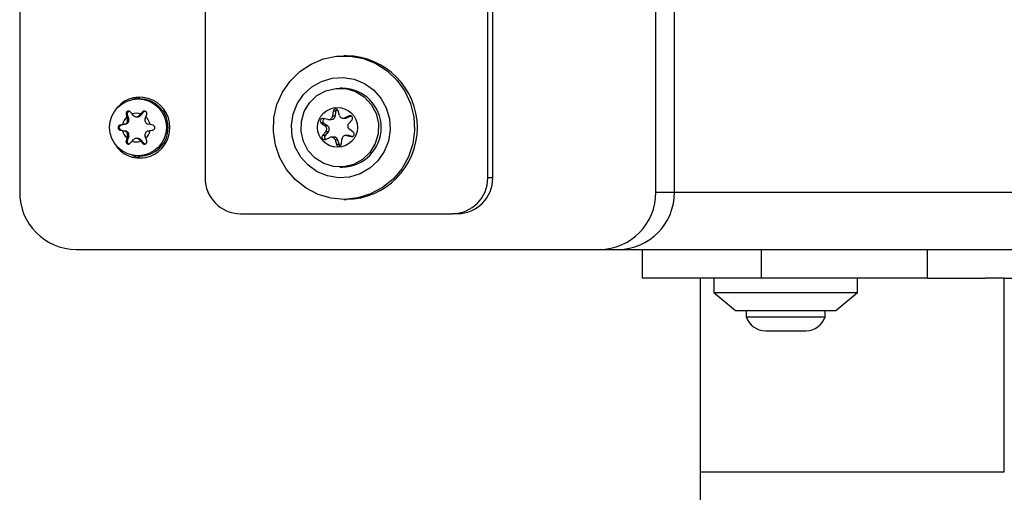
# Model space of a CAD drawing. Units: millimetres. Extents: x 15500 to 22933, y 23224 to 40737.
# Drawn here: x 18999 to 19136, y 26683 to 26749 of the extents above; entities that cross this region are included whole.
import ezdxf

# ---------------------------------------------------------------- set-up
doc = ezdxf.new("R2010")
doc.units = ezdxf.units.MM
doc.header["$LTSCALE"] = 200

msp = doc.modelspace()

# ---------------------------------------------------------------- linework, layer by layer
at = {"color": 7, "linetype": 'Continuous', "lineweight": 25}
for p, q in [((18998.66, 26798.95), (18998.66, 26724.95)), ((19087.29, 26724.95), (19087.29, 26798.95)), ((19089.9, 26724.95), (19089.9, 26798.95)), ((19024.49, 26796.95), (19024.49, 26726.95)), ((19063.89, 26726.95), (19063.89, 26780.17)), ((19064.58, 26726.95), (19064.58, 26780.73)), ((19044.19, 26743.95), (19043.84, 26743.95)), ((19043.6, 26739.45), (19043.26, 26739.45)), ((19015.4, 26737.95), (19015.14, 26737.95)), ((19014.32, 26735.86), (19014.07, 26736.14)), ((19015.94, 26736.14), (19015.49, 26735.63)), ((19015.78, 26736.14), (19015.52, 26735.86)), ((19015.94, 26736.14), (19015.78, 26736.14)), ((19042.35, 26736.23), (19042.27, 26735.55)), ((19042.69, 26736.23), (19042.35, 26736.23)), ((19042.69, 26736.23), (19042.62, 26735.55)), ((19043.23, 26735.65), (19043.02, 26736.3)), ((19013.49, 26735.79), (19013.59, 26735.43)), ((19013.66, 26735.79), (19013.49, 26735.79)), ((19013.59, 26735.43), (19013.69, 26735.14)), ((19013.66, 26735.79), (19013.86, 26735.14)), ((19013.86, 26735.14), (19013.69, 26735.14)), ((19014.52, 26735.63), (19014.32, 26735.86)), ((19014.92, 26735.45), (19015.09, 26735.45)), ((19015.52, 26735.86), (19015.32, 26735.63)), ((19015.49, 26735.63), (19015.32, 26735.63)), ((19016.15, 26735.14), (19016.24, 26735.43)), ((19016.24, 26735.43), (19016.36, 26735.79)), ((19041.62, 26735.07), (19040.96, 26735.21)), ((19041.73, 26735.06), (19042.08, 26735.06)), ((19042.62, 26735.55), (19042.27, 26735.55)), ((19043.74, 26735.27), (19044.09, 26735.27)), ((19044.57, 26735.59), (19043.96, 26735.32)), ((19044.31, 26735.32), (19043.96, 26735.32)), ((19044.88, 26735.58), (19044.31, 26735.32)), ((19044.52, 26734.53), (19044.97, 26735.04)), ((19012.99, 26734.38), (19012.63, 26734.29)), ((19012.8, 26734.29), (19012.63, 26734.29)), ((19012.63, 26733.61), (19012.99, 26733.53)), ((19012.8, 26733.61), (19012.63, 26733.61)), ((19013.46, 26734.44), (19012.8, 26734.29)), ((19012.8, 26733.61), (19013.46, 26733.46)), ((19013.29, 26734.44), (19012.99, 26734.38)), ((19012.99, 26733.53), (19013.29, 26733.46)), ((19013.46, 26734.44), (19013.29, 26734.44)), ((19013.46, 26733.46), (19013.29, 26733.46)), ((19016.84, 26734.38), (19016.55, 26734.44)), ((19016.55, 26733.46), (19016.84, 26733.53)), ((19017.21, 26734.29), (19016.84, 26734.38)), ((19016.84, 26733.53), (19017.21, 26733.61)), ((19040.69, 26734.59), (19041.23, 26734.18)), ((19041.04, 26734.59), (19040.69, 26734.59)), ((19041.31, 26733.38), (19040.86, 26732.87)), ((19041.04, 26734.59), (19041.58, 26734.18)), ((19041.66, 26733.38), (19041.21, 26732.87)), ((19041.58, 26734.18), (19041.23, 26734.18)), ((19041.66, 26733.38), (19041.31, 26733.38)), ((19045.14, 26733.31), (19044.6, 26733.72)), ((19013.59, 26732.47), (19013.49, 26732.11)), ((19013.66, 26732.11), (19013.49, 26732.11)), ((19013.69, 26732.76), (19013.59, 26732.47)), ((19013.86, 26732.76), (19013.66, 26732.11)), ((19013.86, 26732.76), (19013.69, 26732.76)), ((19014.07, 26731.77), (19014.32, 26732.05)), ((19014.32, 26732.05), (19014.52, 26732.27)), ((19015.09, 26732.45), (19014.92, 26732.45)), ((19015.32, 26732.27), (19015.52, 26732.05)), ((19015.49, 26732.27), (19015.32, 26732.27)), ((19015.49, 26732.27), (19015.94, 26731.77)), ((19015.52, 26732.05), (19015.78, 26731.77)), ((19016.24, 26732.47), (19016.15, 26732.76)), ((19016.36, 26732.11), (19016.24, 26732.47)), ((19041.21, 26732.87), (19040.86, 26732.87)), ((19041.26, 26732.31), (19041.88, 26732.59)), ((19042.44, 26732.63), (19042.09, 26732.63)), ((19042.61, 26732.25), (19042.82, 26731.6)), ((19042.95, 26732.25), (19042.61, 26732.25)), ((19042.95, 26732.25), (19043.16, 26731.6)), ((19043.49, 26731.67), (19043.56, 26732.35)), ((19044.45, 26732.84), (19044.1, 26732.84)), ((19044.21, 26732.83), (19044.87, 26732.69)), ((19044.56, 26732.83), (19044.21, 26732.83)), ((19044.45, 26732.84), (19044.56, 26732.83)), ((19044.56, 26732.83), (19045.09, 26732.72)), ((19015.94, 26731.77), (19015.78, 26731.77)), ((19043.16, 26731.6), (19042.82, 26731.6)), ((19015.14, 26729.95), (19015.4, 26729.95)), ((19043.26, 26728.45), (19043.6, 26728.45)), ((19064.58, 26726.95), (19063.89, 26726.95)), ((19043.84, 26723.95), (19044.19, 26723.95)), ((19087.29, 26724.95), (19089.9, 26724.95)), ((19029.42, 26721.95), (19058.96, 26721.95)), ((19059.66, 26721.95), (19058.96, 26721.95)), ((19006.54, 26716.95), (19079.42, 26716.95)), ((19079.42, 26716.95), (19082.02, 26716.95)), ((19082.02, 26716.95), (19279.93, 26716.95)), ((19085.41, 26716.95), (19085.41, 26712.95)), ((19102.03, 26712.95), (19102.03, 26716.95)), ((19125.12, 26716.95), (19125.12, 26712.95)), ((19102.03, 26712.95), (19085.41, 26712.95)), ((19093.47, 26712.95), (19093.47, 26685.95)), ((19095.41, 26712.95), (19095.41, 26710.95)), ((19125.12, 26712.95), (19102.03, 26712.95)), ((19115.41, 26710.95), (19115.41, 26712.95)), ((19125.12, 26712.95), (19133.19, 26712.95)), ((19135.87, 26712.95), (19133.19, 26712.95)), ((19135.87, 26685.95), (19135.87, 26712.95)), ((19135.87, 26712.95), (19251.35, 26712.95)), ((19095.41, 26710.95), (19098.41, 26708.45)), ((19095.41, 26710.95), (19115.41, 26710.95)), ((19112.41, 26708.45), (19115.41, 26710.95)), ((19098.41, 26708.45), (19112.41, 26708.45)), ((19099.91, 26708.45), (19099.91, 26707.58)), ((19099.91, 26707.58), (19105.12, 26707.58)), ((19105.12, 26707.58), (19110.91, 26707.58)), ((19110.91, 26707.58), (19110.91, 26708.45)), ((19102.61, 26705.62), (19105.26, 26705.62)), ((19105.26, 26705.62), (19108.21, 26705.62)), ((19093.47, 26685.95), (19135.87, 26685.95))]:
    msp.add_line(p, q, dxfattribs=at)
at = {"color": 1, "linetype": 'Continuous', "lineweight": 25}
for p, q in [((19044.85, 26735.59), (19044.57, 26735.59)), ((19045.01, 26732.69), (19044.87, 26732.69)), ((19089.9, 26724.95), (19303.21, 26724.95))]:
    msp.add_line(p, q, dxfattribs=at)
at = {"color": 7, "linetype": 'Continuous', "lineweight": 25, "flags": 128}
for points in [[(19035.86, 26728.09), (19034.92, 26729.73), (19034.29, 26731.52), (19034.01, 26733.4), (19034.08, 26735.3), (19034.51, 26737.15), (19035.28, 26738.89), (19036.35, 26740.44), (19037.7, 26741.77), (19039.26, 26742.81), (19041, 26743.53), (19042.83, 26743.9), (19044.7, 26743.91), (19046.55, 26743.57), (19048.29, 26742.88), (19049.87, 26741.86), (19051.24, 26740.56), (19052.33, 26739.02), (19053.12, 26737.29), (19053.58, 26735.45), (19053.68, 26733.55), (19053.43, 26731.67), (19052.83, 26729.87), (19051.91, 26728.21), (19050.69, 26726.77), (19049.23, 26725.58), (19047.57, 26724.7), (19045.78, 26724.15), (19043.92, 26723.95), (19042.05, 26724.12), (19040.25, 26724.64), (19038.58, 26725.5), (19037.1, 26726.66), (19035.86, 26728.09)], [(19037.82, 26729.85), (19037.06, 26731.21), (19036.62, 26732.72), (19036.52, 26734.28), (19036.77, 26735.83), (19037.34, 26737.28), (19038.23, 26738.57), (19039.37, 26739.62), (19040.71, 26740.39), (19042.19, 26740.84), (19043.73, 26740.94), (19045.26, 26740.7), (19046.69, 26740.11), (19047.95, 26739.21), (19048.99, 26738.06), (19049.75, 26736.69), (19050.19, 26735.19), (19050.29, 26733.62), (19050.05, 26732.08), (19049.47, 26730.62), (19048.59, 26729.34), (19047.45, 26728.28), (19046.11, 26727.51), (19044.63, 26727.06), (19043.09, 26726.96), (19041.56, 26727.21), (19040.13, 26727.79), (19038.86, 26728.69), (19037.82, 26729.85)], [(19040.08, 26738.41), (19041.33, 26739.09), (19042.7, 26739.42), (19044.11, 26739.38), (19045.47, 26738.97), (19046.67, 26738.22), (19047.65, 26737.18), (19048.32, 26735.91), (19048.65, 26734.52), (19048.61, 26733.08), (19048.2, 26731.71), (19047.46, 26730.48), (19046.43, 26729.5), (19045.19, 26728.81), (19043.81, 26728.48), (19042.4, 26728.52), (19041.04, 26728.93), (19039.84, 26729.68), (19038.87, 26730.73), (19038.2, 26731.99), (19037.87, 26733.39), (19037.91, 26734.82), (19038.31, 26736.2), (19039.05, 26737.42), (19040.08, 26738.41)], [(19015.71, 26738.19), (19015.08, 26738.1), (19014.42, 26737.88)], [(19016.12, 26736.24), (19016.04, 26736.21), (19015.94, 26736.14)], [(19044.31, 26735.32), (19044.2, 26735.28), (19044.09, 26735.27)], [(19015.94, 26731.77), (19016.04, 26731.7), (19016.13, 26731.66)], [(19014.38, 26730.04), (19015.08, 26729.81), (19015.71, 26729.71)]]:
    msp.add_lwpolyline(points, dxfattribs=at)
at = {"color": 7, "linetype": 'Continuous', "lineweight": 25}
for centre, radius in [((19015.16, 26733.99), 3.96), ((19042.95, 26733.98), 2.78)]:
    msp.add_circle(centre, radius, dxfattribs=at)
for centre, radius, start, end in [((19044.08, 26733.95), 10, 270.6311, 89.3689), ((19043.54, 26733.95), 5.5, 270.6445, 89.3555), ((19015.41, 26734.01), 4.18, 359.1421, 148.7), ((19015.36, 26733.95), 4, 270.6405, 89.3595), ((19013.99, 26735.9), 0.351, 103.8963, 197.7224), ((19042.69, 26736.2), 0.344, 17.5947, 174.3662), ((19043.04, 26736.19), 0.35, 120.7943, 173.8171), ((19014.96, 26733.96), 2.01, 132.7164, 168.0403), ((19013.16, 26734.98), 0.551, 283.016, 17.7407), ((19013.33, 26734.98), 0.551, 283.016, 17.7407), ((19014.92, 26734.01), 1.94, 71.9363, 108.0637), ((19014.92, 26735.99), 0.536, 221.7158, 318.2842), ((19015.09, 26735.99), 0.538, 270.0909, 318.2308), ((19016.67, 26734.98), 0.551, 162.2593, 256.984), ((19014.88, 26733.96), 2.01, 11.9597, 47.2836), ((19040.9, 26734.87), 0.35, 79.0329, 233.3983), ((19041.25, 26734.87), 0.352, 116.0557, 233.0137), ((19041.73, 26735.61), 0.543, 258.4494, 354.1662), ((19042.08, 26735.61), 0.544, 270.3215, 354.111), ((19043.74, 26735.81), 0.54, 197.4848, 293.6383), ((19044.71, 26735.27), 0.348, 318.0343, 112.915), ((19015.41, 26733.89), 4.18, 220.0343, 0.8278), ((19012.88, 26733.95), 0.351, 103.06, 256.94), ((19014.96, 26733.95), 2.01, 191.9597, 227.2836), ((19013.16, 26732.93), 0.551, 342.2593, 76.984), ((19013.33, 26732.93), 0.551, 342.2593, 76.984), ((19016.67, 26732.93), 0.551, 103.016, 197.7407), ((19014.88, 26733.95), 2.01, 312.7164, 348.0403), ((19040.9, 26733.74), 0.555, 318.7277, 52.875), ((19041.24, 26733.74), 0.555, 318.7277, 52.875), ((19044.94, 26734.16), 0.555, 138.7277, 232.875), ((19013.99, 26732), 0.35, 162.2237, 254.849), ((19014.92, 26733.89), 1.94, 251.9363, 288.0637), ((19014.92, 26731.92), 0.536, 41.7158, 138.2842), ((19015.09, 26731.91), 0.538, 41.7692, 89.9091), ((19041.12, 26732.63), 0.348, 138.0343, 292.915), ((19041.48, 26732.63), 0.352, 138.6056, 239.5729), ((19042.09, 26732.09), 0.54, 17.4848, 113.6383), ((19042.44, 26732.09), 0.543, 17.6548, 89.7303), ((19044.1, 26732.3), 0.543, 78.4494, 174.1662), ((19044.94, 26733.03), 0.35, 259.0329, 53.3983), ((19043.14, 26731.71), 0.344, 197.5947, 354.3662), ((19043.5, 26731.71), 0.348, 197.8138, 239.2988), ((19029.46, 26726.91), 4.96, 179.5648, 269.5581), ((19058.92, 26726.91), 4.96, 270.4419, 0.4352), ((19059.62, 26726.91), 4.96, 270.4419, 0.4352), ((19006.6, 26724.89), 7.94, 179.5648, 269.5581), ((19079.36, 26724.89), 7.94, 270.4419, 0.4352), ((19081.96, 26724.89), 7.94, 270.4419, 0.4352), ((19102.61, 26708.46), 2.84, 197.9848, 270), ((19108.21, 26708.46), 2.84, 270, 342.0152), ((19414.67, 26685.95), 321.2, 180, 187.9242)]:
    msp.add_arc(centre, radius, start, end, dxfattribs=at)
for points, knots in [([(19014.07, 26736.14), (19014.04, 26736.16), (19013.99, 26736.22), (19013.87, 26736.25), (19013.76, 26736.25), (19013.65, 26736.21), (19013.56, 26736.13), (19013.5, 26736.03), (19013.47, 26735.92), (19013.48, 26735.84), (19013.49, 26735.79)], [0, 0, 0, 0, 0.12622, 0.25275, 0.378857, 0.502021, 0.622412, 0.742747, 0.865684, 1, 1, 1, 1]), ([(19016.36, 26735.79), (19016.37, 26735.83), (19016.39, 26735.91), (19016.36, 26736.03), (19016.31, 26736.13), (19016.22, 26736.21), (19016.11, 26736.25), (19015.99, 26736.25), (19015.87, 26736.22), (19015.81, 26736.16), (19015.78, 26736.14)], [0, 0, 0, 0, 0.126312, 0.252842, 0.378947, 0.502109, 0.622498, 0.742835, 0.865774, 1, 1, 1, 1]), ([(19012.63, 26734.29), (19012.6, 26734.28), (19012.52, 26734.26), (19012.44, 26734.17), (19012.38, 26734.07), (19012.37, 26733.95), (19012.38, 26733.84), (19012.44, 26733.73), (19012.52, 26733.65), (19012.59, 26733.62), (19012.63, 26733.61)], [0, 0, 0, 0, 0.126317, 0.252848, 0.378953, 0.502115, 0.622503, 0.74284, 0.86578, 1, 1, 1, 1]), ([(19017.21, 26733.61), (19017.25, 26733.62), (19017.33, 26733.65), (19017.42, 26733.73), (19017.48, 26733.84), (19017.5, 26733.95), (19017.48, 26734.07), (19017.42, 26734.17), (19017.33, 26734.26), (19017.25, 26734.28), (19017.21, 26734.29)], [0, 0, 0, 0, 0.126317, 0.2528477, 0.3789525, 0.5021145, 0.6225034, 0.7428399, 0.8657797, 1, 1, 1, 1]), ([(19013.49, 26732.11), (19013.48, 26732.07), (19013.47, 26731.99), (19013.49, 26731.87), (19013.56, 26731.77), (19013.65, 26731.69), (19013.76, 26731.65), (19013.87, 26731.65), (19013.98, 26731.69), (19014.04, 26731.74), (19014.07, 26731.77)], [0, 0, 0, 0, 0.1263116, 0.2528422, 0.3789471, 0.5021093, 0.6224982, 0.7428346, 0.8657743, 1, 1, 1, 1]), ([(19015.78, 26731.77), (19015.81, 26731.74), (19015.87, 26731.69), (19015.98, 26731.65), (19016.11, 26731.65), (19016.22, 26731.7), (19016.31, 26731.77), (19016.36, 26731.87), (19016.39, 26731.99), (19016.37, 26732.07), (19016.36, 26732.11)], [0, 0, 0, 0, 0.12622, 0.25275, 0.378857, 0.502021, 0.622412, 0.742747, 0.865684, 1, 1, 1, 1])]:
    msp.add_open_spline(points, degree=3, knots=knots, dxfattribs=at)

doc.saveas('drawing.dxf')
